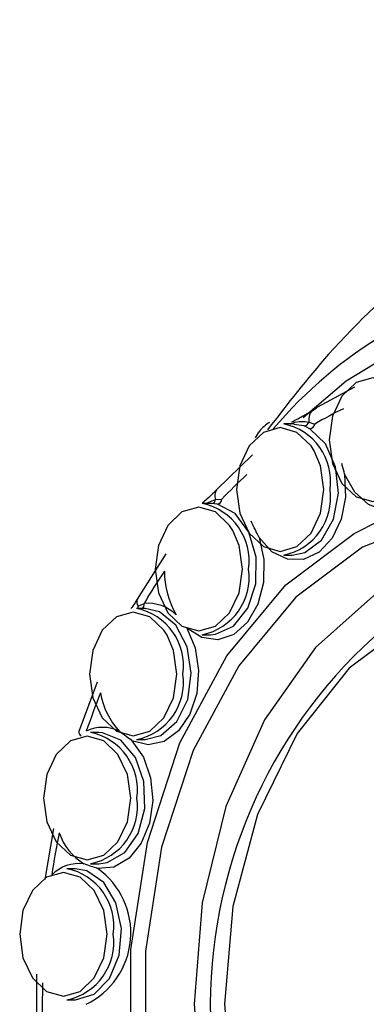
# Model space of a CAD drawing. Extents: x 1.71 to 10.51, y 0.23 to 8.24.
# Drawn here: x 1.78 to 1.87, y 7.7 to 7.94 of the extents above; entities that cross this region are included whole.
import ezdxf

# ---------------------------------------------------------------- set-up
doc = ezdxf.new("R2010")
doc.units = 0
doc.linetypes.add('SLD-SOLID', pattern=[0])
doc.layers.get('0').update_dxf_attribs({"linetype": 'CONTINUOUS'})

msp = doc.modelspace()

# ---------------------------------------------------------------- linework, layer by layer
at = {"color": 7, "linetype": 'SLD-SOLID'}
for p, q in [((1.863260906284141, 7.850984465363124), (1.853513406688444, 7.845757018372626)), ((1.848793212959462, 7.842234945794302), (1.846340824333498, 7.842234945794302)), ((1.851187876884451, 7.841764237401351), (1.848784947212951, 7.842103326159762)), ((1.852558292700563, 7.841054924570298), (1.851187876884451, 7.841764237401351)), ((1.85234791365733, 7.842680137120889), (1.8537791424693, 7.842210522872379)), ((1.83888736468256, 7.83490335961323), (1.830404919604012, 7.826623696148546)), ((1.830404859755959, 7.826623631705989), (1.83036494474963, 7.826578985339794)), ((1.829059882819238, 7.823256613723372), (1.826899021864842, 7.823256613723372)), ((1.827696202468773, 7.823256613723372), (1.830099578913711, 7.82424937478541)), ((1.83054969059665, 7.823082398134088), (1.829103429627443, 7.823256461124286)), ((1.830099578913703, 7.824249374785406), (1.831565196394566, 7.824318460886946)), ((1.818171379396154, 7.811298671675277), (1.811399548115179, 7.800489178731545)), ((1.846340824333499, 7.810984945794302), (1.848346214047392, 7.810984945794302)), ((1.811400054240985, 7.800490065674416), (1.811378447911621, 7.800450138945801)), ((1.811616625813361, 7.798824373558717), (1.813024472886218, 7.799428144977202)), ((1.813239098723533, 7.798249806631058), (1.81123370900964, 7.798249806631058)), ((1.826899021864842, 7.792006613723373), (1.828904411578736, 7.792006613723373)), ((1.801856145687333, 7.780725252891298), (1.797468667247905, 7.768903325707472)), ((1.797468694834635, 7.768903409253567), (1.797460130596223, 7.768874177921774)), ((1.802260686523835, 7.768667829249517), (1.800255296809941, 7.768667829249517)), ((1.81123370900964, 7.766999806631057), (1.813239098723534, 7.766999806631057)), ((1.791441372672308, 7.745822447740281), (1.789322277814475, 7.733664064951717)), ((1.79660720039178, 7.736229878578053), (1.794601810677887, 7.736229878578053)), ((1.800255296809941, 7.737417829249516), (1.802260686523835, 7.737417829249516)), ((1.787380287188669, 7.711046978224213), (1.787380287188669, 7.696754030756378)), ((1.794601810677887, 7.704979878578054), (1.79660720039178, 7.704979878578054))]:
    msp.add_line(p, q, dxfattribs=at)
at = {"color": 7, "linetype": 'SLD-SOLID', "flags": 128}
for points in [[(1.850996286868405, 7.843772720961436), (1.861206751288597, 7.852501000491122), (1.880877556131443, 7.864391291615105), (1.901733496831481, 7.871123276788636), (1.923104246294288, 7.872480584469144), (1.944302931048217, 7.86841958967098), (1.964648207922942, 7.859070816108354), (1.983486162979559, 7.844734741055767), (2.000211328842628, 7.825872137761168), (2.014286144919796, 7.803089265814651), (2.025258235041548, 7.777118385466384), (2.032774947203503, 7.748794222179671), (2.036594688092006, 7.71902713786775), (2.036594688092005, 7.688773871112841), (2.032774947203503, 7.659006786800918), (2.025258235041547, 7.630682623514208), (2.014286144919796, 7.604711743165941), (2.000211328842626, 7.581928871219422), (1.983486162979558, 7.563066267924826), (1.964648207922941, 7.548730192872238), (1.944302931048215, 7.539381419309613), (1.923104246294286, 7.53532042451145), (1.901733496831479, 7.536677732191958), (1.880877556131441, 7.543409717365489), (1.861206751288596, 7.555300008489472), (1.85085103771268, 7.564167149098729)], [(1.848346214047392, 7.810984945794302), (1.851369992814806, 7.811581501133211), (1.855374127027589, 7.814553515838234), (1.858200927540091, 7.819545254084563), (1.859376841603905, 7.825720487296668), (1.858704877130502, 7.832044724838681), (1.856297603302535, 7.837458514493738), (1.852558292700563, 7.841054924570298)], [(1.883248173192468, 7.838094153527067), (1.882534010921553, 7.832695742218609), (1.880631881338153, 7.827907558194411), (1.877743261515574, 7.824236774736499), (1.874174119392504, 7.822072207998248), (1.870302505084692, 7.821643132880388), (1.866538507119502, 7.822994997810683), (1.863280815102824, 7.825984610762659), (1.860874489780775, 7.830295306419117)], [(1.855920987823365, 7.826609945794302), (1.855127441443918, 7.83225184763766), (1.853623568068568, 7.835842766735552)], [(1.860874489780775, 7.830295306419117), (1.86109460826332, 7.82481205958344), (1.860058015888275, 7.819519248170809), (1.857874510431647, 7.814977496526848), (1.854775372818138, 7.811667875361405), (1.85108886941908, 7.809940945851799), (1.847205481473007, 7.809979627556423), (1.843536544592761, 7.811779823237789), (1.840470679338807, 7.815150852849476)], [(1.828904411578736, 7.792006613723373), (1.830080747626984, 7.792095427189889), (1.834383464221324, 7.794063246493691), (1.83776831610392, 7.798304072882569), (1.839668264353961, 7.804107472428452), (1.839765024850705, 7.810501245008658), (1.838042388031796, 7.816414289721418), (1.834788934360021, 7.820856038409274), (1.83054969059665, 7.823082398134088)], [(1.978738743071651, 7.703900504490297), (1.97679980635168, 7.72911342734444), (1.971073658717819, 7.753147421948074), (1.961828048469271, 7.774878685425401), (1.949495290065501, 7.793291088048785), (1.934652049582593, 7.807523686335471), (1.917992380448449, 7.816910979807971), (1.900295270275892, 7.821014029056739), (1.882388216267664, 7.819640980059114), (1.865108532366928, 7.812856035060191), (1.849264197387894, 7.800976450547194), (1.835596074824469, 7.784557702688741), (1.82474327089669, 7.764367513886566), (1.817213250654196, 7.741349954929276), (1.813358109474508, 7.716581301291533), (1.813358109474509, 7.691219707689058), (1.817213250654196, 7.666451054051316), (1.824743270896691, 7.643433495094026), (1.83559607482447, 7.623243306291851), (1.849264197387896, 7.606824558433399), (1.865108532366929, 7.594944973920402), (1.882388216267665, 7.588160028921479), (1.900295270275893, 7.586786979923854), (1.91799238044845, 7.590890029172622), (1.934652049582593, 7.600277322645123), (1.949495290065502, 7.614509920931809), (1.961828048469272, 7.632922323555193), (1.971073658717819, 7.65465358703252), (1.97679980635168, 7.678687581636155), (1.978738743071651, 7.703900504490297)], [(1.858957054828312, 7.594207190385478), (1.846825695818556, 7.603898235916848), (1.832745552188729, 7.620811921537984), (1.821565594050339, 7.641610736951644), (1.813808583820306, 7.665322152665306), (1.80983723067569, 7.690837449233546), (1.80983723067569, 7.716963559747049), (1.813808583820307, 7.742478856315289), (1.821565594050339, 7.76619027202895), (1.832745552188729, 7.78698908744261), (1.846825695818557, 7.803902773063746), (1.863147653072647, 7.816140463750926), (1.869112917550224, 7.81914449730074)], [(1.836479185354708, 7.807631613723372), (1.835685638975261, 7.813273515566731), (1.834181765599927, 7.816864434664594)], [(1.840470679338807, 7.815150852849476), (1.841612286088705, 7.809901436861877), (1.841501473902992, 7.804411597021529), (1.840149980212735, 7.79926282728847), (1.837700957721978, 7.795000494847985), (1.834413811409333, 7.792076073812599), (1.830636721874263, 7.790799324251484), (1.826769765405884, 7.791305481832684), (1.823222537164618, 7.793540933411761)], [(1.824943018163578, 7.703900504490297), (1.826871008124056, 7.679701352922547), (1.832558300538285, 7.656715647861262), (1.841719710816553, 7.636095988538159), (1.853895847592787, 7.618876330771898), (1.86847614852591, 7.605920140105908), (1.884729496445098, 7.597877094040523), (1.901840880617615, 7.595150504490297), (1.918952264790132, 7.597877094040523), (1.93520561270932, 7.605920140105908), (1.949785913642442, 7.618876330771899), (1.961962050418677, 7.636095988538161), (1.971123460696945, 7.656715647861263), (1.976810753111174, 7.679701352922549), (1.978738743071651, 7.703900504490298), (1.976810753111174, 7.728099656058046), (1.971123460696944, 7.751085361119332), (1.961962050418677, 7.771705020442435), (1.949785913642442, 7.788924678208695), (1.935205612709319, 7.801880868874685), (1.91895226479013, 7.80992391494007), (1.901840880617614, 7.812650504490296), (1.884729496445098, 7.80992391494007), (1.868476148525909, 7.801880868874684), (1.853895847592786, 7.788924678208694), (1.841719710816552, 7.771705020442432), (1.832558300538285, 7.75108536111933), (1.826871008124055, 7.728099656058044), (1.824943018163578, 7.703900504490297)], [(1.911049856288553, 7.800274590338692), (1.909377818750161, 7.800591139093189), (1.892774430231101, 7.800591139093189), (1.876653506006974, 7.794971830866226), (1.861951935596512, 7.784059788181096), (1.849524120833935, 7.768489179294996), (1.840092321139976, 7.74916491139953), (1.834204678429651, 7.727210040703921), (1.832203361096575, 7.703900504490296), (1.834204678429652, 7.680590968276669), (1.840092321139976, 7.658636097581063), (1.849524120833935, 7.639311829685596), (1.861951935596512, 7.623741220799497), (1.876653506006975, 7.612829178114367), (1.892774430231102, 7.607209869887404), (1.905671308920876, 7.606716742291194)], [(1.813239098723534, 7.766999806631057), (1.817010312932346, 7.767938196682452), (1.820855002617254, 7.771305061017165), (1.823423856881682, 7.776568237674955), (1.824286534783001, 7.782846026033284), (1.823298518344314, 7.789086755159644), (1.820625322570284, 7.794244962377492), (1.816714767956283, 7.797456531809506), (1.813239098723533, 7.798249806631058)], [(1.823222537164618, 7.793540933411761), (1.825219286147136, 7.788830425248591), (1.826040694152204, 7.78346260651729), (1.825599756129116, 7.778006046477002), (1.823943177046438, 7.77303871402997), (1.821246424815606, 7.769086758189542), (1.817795144406155, 7.766568777406383), (1.813954901803772, 7.765751480848605), (1.810132462586926, 7.766721438074835)], [(1.820813872499506, 7.782624806631057), (1.820020326120059, 7.788266708474417), (1.818516452744713, 7.791857627572299)], [(1.802260686523835, 7.737417829249516), (1.804214638189587, 7.737664117639768), (1.808407609631204, 7.740059328272347), (1.81157083301707, 7.744629567720893), (1.813174397190887, 7.75060921795111), (1.812949669039566, 7.756996552881333), (1.81093429558957, 7.762721550061152), (1.807465897282134, 7.766825143529904), (1.803125508945783, 7.76861988896427), (1.802260686523835, 7.768667829249517)], [(1.809835460299807, 7.753042829249517), (1.80904191392036, 7.758684731092876), (1.806782085024774, 7.763467704524551), (1.803400012077001, 7.766663585197331), (1.799410585024773, 7.767785829249517), (1.795421157972546, 7.766663585197331), (1.792039085024773, 7.763467704524551), (1.789779256129187, 7.758684731092876), (1.78898570974974, 7.753042829249517), (1.789779256129187, 7.747400927406159), (1.792039085024773, 7.742617953974483), (1.795421157972546, 7.739422073301703), (1.799410585024773, 7.738299829249517), (1.803400012077001, 7.739422073301703), (1.806782085024774, 7.742617953974483), (1.80904191392036, 7.747400927406159), (1.809835460299807, 7.753042829249517)], [(1.810132462586926, 7.766721438074835), (1.812868310009088, 7.762823595348533), (1.814574200957379, 7.757889755839717), (1.815069444316616, 7.752442520927953), (1.814301582996883, 7.747058871780674), (1.812351950285225, 7.742309054443877), (1.809427054873897, 7.738696178329302), (1.805836707078845, 7.736602925937732), (1.801961203159702, 7.736251018422776)], [(1.79660720039178, 7.704979878578054), (1.796687194400173, 7.704980288122068), (1.801106785942634, 7.706334346536777), (1.804772595569861, 7.710079040456005), (1.807070517611348, 7.71558704931378), (1.807615598373491, 7.72193565758019), (1.806316524552831, 7.728061330393178), (1.803390920270856, 7.732937879599883), (1.799328890132528, 7.735748373383092), (1.79660720039178, 7.736229878578053)], [(1.804181974167753, 7.720604878578053), (1.803388427788306, 7.726246780421412), (1.801128598892719, 7.731029753853087), (1.797746525944947, 7.734225634525867), (1.79375709889272, 7.735347878578053), (1.789767671840492, 7.734225634525867), (1.78638559889272, 7.731029753853085), (1.784125769997133, 7.726246780421412), (1.783332223617686, 7.720604878578053), (1.784125769997133, 7.714962976734694), (1.78638559889272, 7.710180003303019), (1.789767671840492, 7.706984122630239), (1.79375709889272, 7.705861878578053), (1.797746525944947, 7.706984122630239), (1.801128598892719, 7.710180003303019), (1.803388427788306, 7.714962976734695), (1.804181974167753, 7.720604878578053)]]:
    msp.add_lwpolyline(points, dxfattribs=at)
at = {"color": 8, "linetype": 'SLD-SOLID', "flags": 128}
for points in [[(1.875711973259278, 7.847689672108561), (1.874956017739041, 7.848881726442347), (1.871573944791268, 7.852077607115127), (1.867584517739041, 7.853199851167313), (1.863595090686813, 7.852077607115127), (1.860213017739041, 7.848881726442347), (1.857953188843454, 7.844098753010671), (1.857159642464008, 7.838456851167313), (1.857953188843455, 7.832814949323955), (1.860213017739041, 7.828031975892279), (1.863595090686813, 7.824836095219499), (1.867584517739041, 7.823713851167313), (1.871573944791268, 7.824836095219499), (1.874956017739041, 7.82803197589228), (1.877215846634627, 7.832814949323955), (1.878009393014074, 7.838456851167313), (1.878009393014074, 7.838456851167313)], [(1.853623568068568, 7.835842766735552), (1.852867612548332, 7.837034821069335), (1.849485539600559, 7.840230701742115), (1.845496112548332, 7.841352945794302), (1.841506685496104, 7.840230701742115), (1.838124612548332, 7.837034821069335), (1.835864783652746, 7.83225184763766), (1.835071237273298, 7.826609945794302), (1.835864783652746, 7.820968043950944), (1.838124612548332, 7.816185070519269), (1.841506685496104, 7.812989189846487), (1.845496112548332, 7.811866945794302), (1.84948553960056, 7.812989189846487), (1.852867612548332, 7.816185070519269), (1.855127441443918, 7.820968043950944), (1.855920987823365, 7.826609945794302)], [(1.834181765599927, 7.816864434664594), (1.833425810079675, 7.818056488998407), (1.830043737131902, 7.821252369671186), (1.826054310079674, 7.822374613723373), (1.822064883027447, 7.821252369671186), (1.818682810079675, 7.818056488998407), (1.816422981184088, 7.813273515566731), (1.815629434804641, 7.807631613723372), (1.816422981184088, 7.801989711880014), (1.818682810079675, 7.797206738448339), (1.822064883027447, 7.794010857775559), (1.826054310079674, 7.792888613723372), (1.830043737131902, 7.794010857775559), (1.833425810079675, 7.797206738448339), (1.835685638975261, 7.801989711880014), (1.836479185354708, 7.807631613723372)], [(1.818516452744713, 7.791857627572299), (1.817760497224473, 7.793049681906091), (1.814378424276701, 7.796245562578872), (1.810388997224473, 7.797367806631057), (1.806399570172246, 7.796245562578872), (1.803017497224473, 7.793049681906091), (1.800757668328887, 7.788266708474417), (1.79996412194944, 7.782624806631057), (1.800757668328887, 7.776982904787699), (1.803017497224473, 7.772199931356025), (1.806399570172246, 7.769004050683244), (1.810388997224473, 7.767881806631057), (1.814378424276701, 7.769004050683244), (1.817760497224473, 7.772199931356025), (1.820020326120059, 7.776982904787699), (1.820813872499506, 7.782624806631057), (1.820813872499506, 7.782624806631057)]]:
    msp.add_lwpolyline(points, dxfattribs=at)
at = {"color": 7, "linetype": 'SLD-SOLID'}
for centre, radius, start, end in [((1.926991682725962, 7.770257974432581), 0.1092273856948912, 102.2839891341717, 139.5808226251345), ((1.899488490278063, 7.765171960969642), 0.08957837069931725, 115.730959939882, 120.6819592153219), ((1.843578688469488, 7.828563070794302), 0.01394810239949786, 351.9505330244725, 78.57824634103673), ((1.851129544426833, 7.843030693298744), 0.001267798570615887, 272.6371570934372, 343.9481113732478), ((1.852311741106608, 7.842538089827788), 0.00150351816400948, 279.4381667299765, 347.4162189588703), ((1.914192078233632, 7.745677681388507), 0.1140682857001409, 132.2018151836789, 136.4159090877388), ((1.843578688469488, 7.824656820794302), 0.01394810239949786, 281.4217536589641, 8.049466975528333), ((1.824136886000833, 7.809584738723373), 0.01394810239949711, 351.9505330244684, 78.57824634104047), ((1.829007911436465, 7.824348445140321), 0.001096153646202511, 274.9990610996533, 354.8145320283994), ((1.83031108301638, 7.824313613098679), 0.00125412274773917, 280.9678734830203, 0.2214763267191286), ((1.939216686812418, 7.725751001047602), 0.1461259607093103, 146.1489484288096, 149.7215417333087), ((1.839149238348875, 7.807319185830217), 0.02128916217329621, 180.459656591767, 209.8730331617364), ((1.824136886000833, 7.805678488723372), 0.01394810239949698, 281.4217536589603, 8.049466975528844), ((1.814021809832711, 7.790062461753514), 0.009418635953857814, 44.94018737771993, 96.07843090775448), ((1.808471573145628, 7.784577931631057), 0.0139481023994994, 351.9505330244734, 78.5782463410303), ((1.947459901467155, 7.703476253964493), 0.1186362901804695, 129.1465025807076, 227.2627454294995), ((1.808471573145629, 7.780671681631058), 0.01394810239949876, 281.4217536589652, 8.049466975524593), ((1.968357073470749, 7.711416911377913), 0.1786523450062503, 158.0769152672363, 161.201464805466), ((1.820432696005589, 7.781181899040365), 0.0180703824105725, 189.759185938855, 222.6184972881377), ((1.803145569509488, 7.761202344693941), 0.008711115409448062, 62.74313711879735, 116.6779773091027), ((1.797493160945931, 7.754995954249516), 0.01394810239949854, 351.9505330244759, 78.57824634104013), ((1.797493160945929, 7.751089704249519), 0.01394810239950077, 281.4217536589691, 8.049466975519959), ((1.991799414575232, 7.704923711848513), 0.203007477070971, 168.6787791505715, 171.5481078670377), ((1.806364598626829, 7.749653244751443), 0.0144693304601645, 199.6988622275755, 237.8945482187507), ((1.797580110644896, 7.728082607468783), 0.009378150269981823, 83.29886591068981, 134.5874589878676), ((1.791839674813878, 7.722558003578055), 0.01394810239949635, 351.9505330244642, 78.57824634104333), ((1.79099045193055, 7.720898453274589), 0.01886951613479647, 295.7345577906044, 54.45087416373649), ((1.791839674813874, 7.718651753578054), 0.01394810239950038, 281.4217536589725, 8.049466975523188), ((2.000775980622892, 7.703900504490296), 0.212048923227103, 178.6064174286973, 181.3935825713009)]:
    msp.add_arc(centre, radius, start, end, dxfattribs=at)
at = {"color": 8, "linetype": 'SLD-SOLID'}
for centre, radius, start, end in [((1.85543281154254, 7.843270857615992), 0.003140946619333949, 127.6811463814611, 190.8402224698318), ((1.832306845097014, 7.825177864373967), 0.002394601620323029, 144.1887779893741, 202.8141238774763), ((1.812999036983694, 7.799857229042413), 0.001725645124020927, 159.9044113965413, 216.7649007285746), ((1.810449293640661, 7.798806981802514), 0.00116746172297323, 331.4938243477434, 0.8535706735234848), ((1.811896171271938, 7.799223245733153), 0.001146755524511834, 301.911709956738, 10.29272895703136), ((1.798601452536961, 7.768836349019295), 0.00114194868460683, 178.1016370567085, 236.6231127491527)]:
    msp.add_arc(centre, radius, start, end, dxfattribs=at)
at = {"color": 7, "linetype": 'SLD-SOLID'}
for points, knots in [([(2.02122925019423, 7.938592015925264), (2.014060324664015, 7.937991390421002), (1.995434825820236, 7.936430912551894), (1.966346898916922, 7.928768896857275), (1.934838202328496, 7.916578355930934), (1.905815167731661, 7.900561078100637), (1.879759812384474, 7.881308329518649), (1.858388090523889, 7.861435016231131), (1.847208080907423, 7.846961205316577), (1.842488659383203, 7.840851370252837)], [0, 0, 0, 0, 0.102646501358481, 0.2666846355583775, 0.4273227774914678, 0.584643617385353, 0.7387339149749312, 0.8897116525374069, 1, 1, 1, 1]), ([(1.848277115091514, 7.842708961650522), (1.849247816900208, 7.8432280091956), (1.851453004784751, 7.844407153344353), (1.85322691266577, 7.84544935315465), (1.854219963912925, 7.846032786957766)], [0, 0, 0, 0, 0.4401900697431949, 1, 1, 1, 1]), ([(1.842945101590613, 7.842613930147349), (1.842092940691948, 7.841996928549939), (1.840773563714286, 7.841041642166726), (1.839843076014919, 7.83948676089811), (1.839513572907156, 7.83893614834239)], [0, 0, 0, 0, 0.6458812857085356, 1, 1, 1, 1]), ([(1.847762725663577, 7.842123165399268), (1.848034513011637, 7.842255753782039), (1.84958515262136, 7.84301221577183), (1.851099221892211, 7.842830227509237), (1.852347913657339, 7.842680137120889)], [0, 0, 0, 0, 0.1752743489565815, 1, 1, 1, 1]), ([(1.860874489780775, 7.830295306419117), (1.860869537202992, 7.830313758079119), (1.860683143185305, 7.831008200285048), (1.860449950817031, 7.831837365714962), (1.860236159725515, 7.832648095851504), (1.860200626897319, 7.832782842039711)], [0, 0, 0, 0, 0.02225263989185453, 0.8374949642722332, 1, 1, 1, 1]), ([(1.830345100150193, 7.826591693933355), (1.830147543188267, 7.826373475593138), (1.829529946751347, 7.825691288197282), (1.82830285556444, 7.8245557136731), (1.827287506165133, 7.82370553412266), (1.826920708918745, 7.8233984048544)], [0, 0, 0, 0, 0.2310188080594767, 0.722203820752642, 1, 1, 1, 1]), ([(1.840470679338806, 7.815150852849476), (1.840462747747507, 7.815167093655801), (1.840164236298797, 7.815778328708323), (1.839515298857734, 7.817075357892422), (1.838898083530348, 7.818372400467611), (1.838555635064445, 7.819074465863618), (1.838547713240288, 7.819090706668199)], [0, 0, 0, 0, 0.01236640512138919, 0.4654190273960256, 0.9876335948786439, 1, 1, 1, 1]), ([(1.811351032664876, 7.800462019925538), (1.81120274206693, 7.800187678557718), (1.810824146783952, 7.799487267680547), (1.810245797455504, 7.798701160863679), (1.809893979654503, 7.798222961342976)], [0, 0, 0, 0, 0.3916863326424084, 0.9999999999999999, 0.9999999999999999, 0.9999999999999999, 0.9999999999999999]), ([(1.810132462586926, 7.766721438074835), (1.810120102091719, 7.766730608946032), (1.809654905488459, 7.76707576163279), (1.808652265312076, 7.767808169085292), (1.807681343597574, 7.768540584099482), (1.807147440340997, 7.768937026935527), (1.807135089613408, 7.768946197805741)], [0, 0, 0, 0, 0.01236640512135496, 0.4654190273959463, 0.987633594878598, 1, 1, 1, 1]), ([(1.801961203159702, 7.736251018422776), (1.801947649788755, 7.736255741090516), (1.801437558403063, 7.736433482269525), (1.800339652350167, 7.73681064567899), (1.799273463775607, 7.737187812982449), (1.798687994312081, 7.737391966737561), (1.798674450708879, 7.737396689404793)], [0, 0, 0, 0, 0.01236640512104472, 0.4654190273959581, 0.9876335948786403, 1, 1, 1, 1])]:
    msp.add_open_spline(points, degree=3, knots=knots, dxfattribs=at)

doc.saveas('drawing.dxf')
